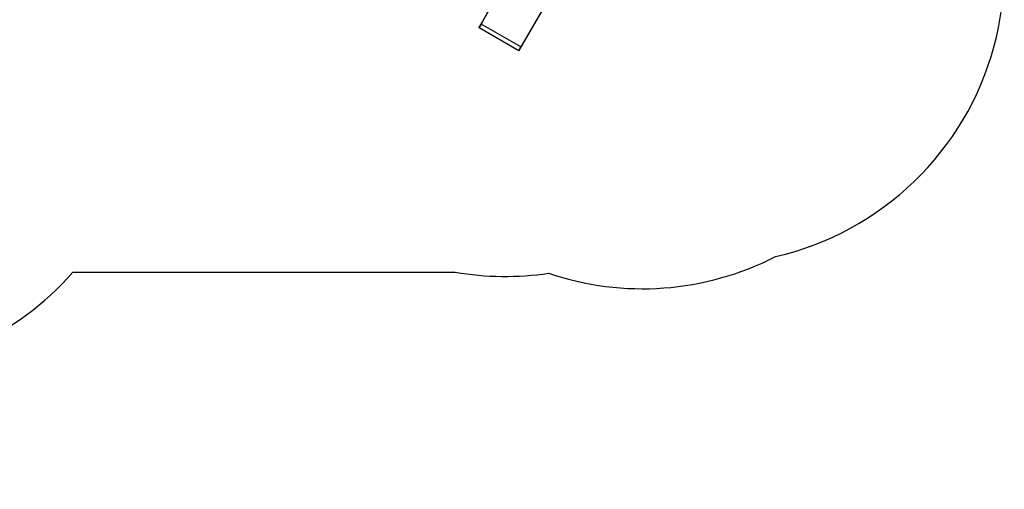
# Model space of a CAD drawing. Units: millimetres. Extents: x -1511 to 13583, y -5610 to 6134.
# Drawn here: x 8584 to 13583, y -4662 to -2276 of the extents above; entities that cross this region are included whole.
import ezdxf

# ---------------------------------------------------------------- set-up
doc = ezdxf.new("R2010")
doc.units = ezdxf.units.MM
doc.header["$LTSCALE"] = 700
doc.layers.add('HAGS-AREA', color=6, linetype='Continuous')
doc.layers.add('HAGS-PLAN', color=2, linetype='Continuous')

msp = doc.modelspace()

# ---------------------------------------------------------------- linework, layer by layer
at = {"layer": 'HAGS-AREA'}
msp.add_lwpolyline([(3686.56, -2228.82, 0.0832501), (4081.2, -2492.79, 0.3219359), (4609.16, -4152.83), (4874.42, -4388.09, 0.3168887), (6600.77, -4388.09), (7151.15, -4070), (7726.6, -4070, 0.2160086), (8853.74, -3559.23), (10795.23, -3559.23, 0.0781738), (11269.05, -3564.5, 0.2031094), (12421.28, -3480.03, 0.6014005), (13106.27, -924.82, 0.2412141), (12361.88, 203.64), (12357.92, 1939.23, 0.3265508), (11208.34, 3290.75, 0.1638492), (10306.89, 3593), (8493.43, 3593, 0.5087825), (6368.48, 4771.61), (5906.54, 4770.3, 0.1366675), (5123.87, 4549.88), (2437.99, 3000.39)], format="xyb", dxfattribs=at)
at = {"layer": 'HAGS-PLAN'}
for p, q in [((11518.5, -1737.84), (11127.83, -2414.92)), ((11509.27, -1753.68), (11118.59, -2432.08)), ((10924.58, -2302.74), (10972.09, -2218.27)), ((10933.81, -2286.9), (10981.33, -2201.11)), ((10916.66, -2315.93), (10927.22, -2298.78)), ((10933.81, -2286.9), (10924.58, -2302.74)), ((10927.22, -2298.78), (10933.81, -2286.9)), ((10927.22, -2300.1), (10927.22, -2296.14)), ((11127.83, -2414.92), (10927.22, -2298.78)), ((10933.81, -2288.22), (10933.81, -2284.26)), ((10924.58, -2302.74), (10916.66, -2315.93)), ((10916.66, -2317.25), (10916.66, -2313.29)), ((10916.66, -2315.93), (11118.59, -2432.08)), ((10924.58, -2304.06), (10924.58, -2300.1)), ((11118.59, -2432.08), (11127.83, -2414.92)), ((11118.59, -2433.4), (11118.59, -2429.44)), ((11127.83, -2416.24), (11127.83, -2412.28))]:
    msp.add_line(p, q, dxfattribs=at)

doc.saveas('drawing.dxf')
